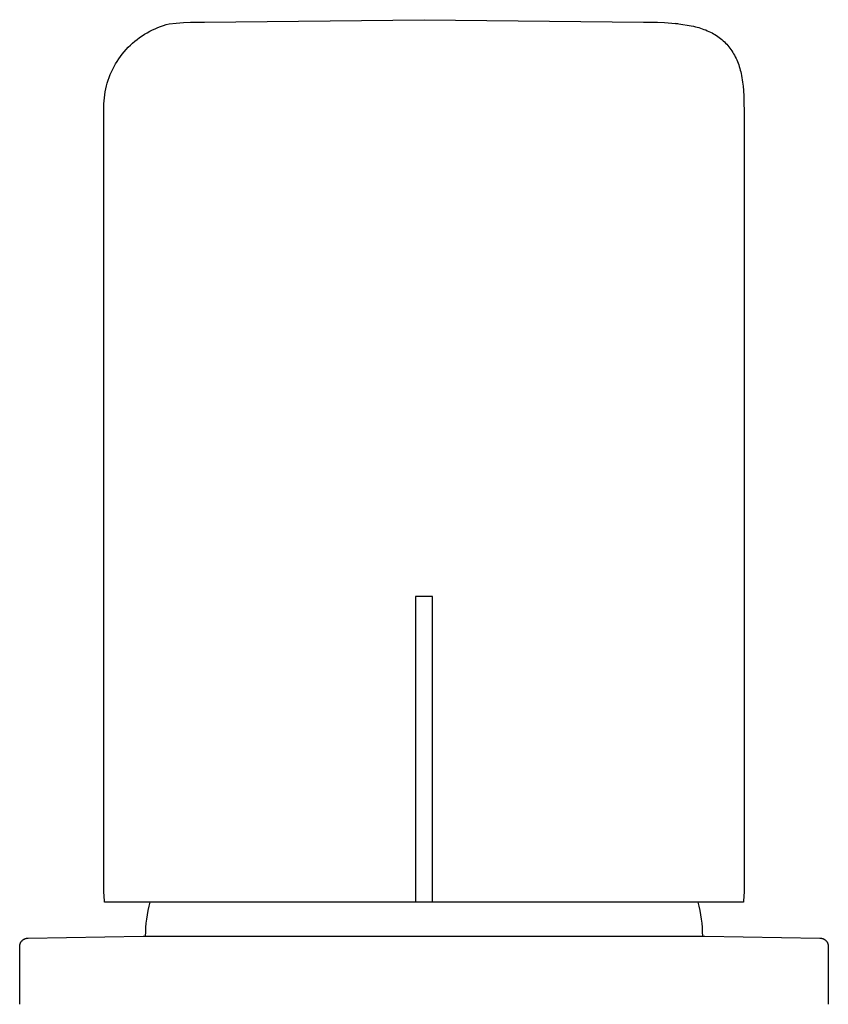
# Model space of a CAD drawing. Units: millimetres. Extents: x -931 to 987, y -764 to 838.
# Drawn here: x 924 to 971, y 518 to 575 of the extents above; entities that cross this region are included whole.
import ezdxf

# ---------------------------------------------------------------- set-up
doc = ezdxf.new("R2010")
doc.units = ezdxf.units.MM
doc.header["$MEASUREMENT"] = 0
doc.layers.add('Make2D$visible$lines', color=7, linetype='Continuous', true_color=0x000000)

msp = doc.modelspace()

# ---------------------------------------------------------------- linework, layer by layer
at = {"layer": 'Make2D$visible$lines', "color": 7, "true_color": 0xffffff}
for p, q in [((932.8, 575.196), (933.217, 575.226)), ((933.217, 575.226), (933.634, 575.245)), ((933.634, 575.245), (934.052, 575.253)), ((934.052, 575.253), (934.459, 575.262)), ((934.459, 575.262), (947.351, 575.4)), ((947.351, 575.4), (960.243, 575.262)), ((960.243, 575.262), (960.649, 575.253)), ((960.649, 575.253), (961.067, 575.245)), ((961.067, 575.245), (961.485, 575.226)), ((961.485, 575.226), (961.902, 575.196)), ((931.084, 574.634), (931.238, 574.719)), ((931.238, 574.719), (931.395, 574.798)), ((931.395, 574.798), (931.554, 574.872)), ((931.554, 574.872), (931.716, 574.94)), ((931.716, 574.94), (931.88, 575.002)), ((931.88, 575.002), (932.046, 575.059)), ((932.046, 575.059), (932.214, 575.11)), ((932.214, 575.11), (932.384, 575.155)), ((932.384, 575.155), (932.8, 575.196)), ((961.902, 575.196), (962.318, 575.154)), ((962.27, 575.159), (962.126, 575.171)), ((962.318, 575.154), (962.564, 575.124)), ((962.564, 575.124), (962.809, 575.088)), ((962.809, 575.088), (962.931, 575.067)), ((962.931, 575.067), (963.053, 575.044)), ((963.053, 575.044), (963.174, 575.018)), ((963.174, 575.018), (963.295, 574.989)), ((963.295, 574.989), (963.397, 574.963)), ((963.397, 574.963), (963.498, 574.934)), ((963.498, 574.934), (963.599, 574.903)), ((963.599, 574.903), (963.699, 574.869)), ((963.699, 574.869), (963.798, 574.833)), ((963.798, 574.833), (963.897, 574.795)), ((963.897, 574.795), (963.994, 574.754)), ((963.994, 574.754), (964.09, 574.71)), ((964.09, 574.71), (964.18, 574.667)), ((964.18, 574.667), (964.269, 574.621)), ((930.231, 574.02), (930.364, 574.135)), ((930.364, 574.135), (930.501, 574.245)), ((930.501, 574.245), (930.642, 574.35)), ((930.642, 574.35), (930.786, 574.45)), ((930.786, 574.45), (930.933, 574.545)), ((930.933, 574.545), (931.084, 574.634)), ((964.269, 574.621), (964.357, 574.572)), ((964.357, 574.572), (964.444, 574.521)), ((964.444, 574.521), (964.529, 574.468)), ((964.529, 574.468), (964.612, 574.412)), ((964.612, 574.412), (964.693, 574.353)), ((964.693, 574.353), (964.773, 574.292)), ((964.773, 574.292), (964.849, 574.23)), ((964.849, 574.23), (964.923, 574.165)), ((964.923, 574.165), (964.995, 574.098)), ((964.995, 574.098), (965.064, 574.029)), ((929.63, 573.382), (929.741, 573.518)), ((929.741, 573.518), (929.857, 573.65)), ((929.857, 573.65), (929.977, 573.777)), ((929.977, 573.777), (930.102, 573.901)), ((930.102, 573.901), (930.231, 574.02)), ((965.064, 574.029), (965.132, 573.958)), ((965.132, 573.958), (965.197, 573.884)), ((965.197, 573.884), (965.26, 573.809)), ((965.26, 573.809), (965.32, 573.731)), ((965.32, 573.731), (965.379, 573.65)), ((965.379, 573.65), (965.435, 573.567)), ((965.435, 573.567), (965.489, 573.483)), ((929.235, 572.802), (929.326, 572.952)), ((929.326, 572.952), (929.422, 573.099)), ((929.422, 573.099), (929.524, 573.242)), ((929.524, 573.242), (929.63, 573.382)), ((965.489, 573.483), (965.54, 573.397)), ((965.54, 573.397), (965.589, 573.309)), ((965.589, 573.309), (965.635, 573.22)), ((965.635, 573.22), (965.679, 573.13)), ((965.679, 573.13), (965.72, 573.039)), ((965.72, 573.039), (965.761, 572.941)), ((965.761, 572.941), (965.8, 572.843)), ((928.923, 572.174), (928.993, 572.335)), ((928.993, 572.335), (929.068, 572.493)), ((929.068, 572.493), (929.149, 572.649)), ((929.149, 572.649), (929.235, 572.802)), ((965.8, 572.843), (965.835, 572.744)), ((965.835, 572.744), (965.869, 572.644)), ((965.869, 572.644), (965.899, 572.543)), ((965.899, 572.543), (965.928, 572.442)), ((965.928, 572.442), (965.954, 572.34)), ((965.954, 572.34), (965.978, 572.237)), ((928.749, 571.677), (928.801, 571.845)), ((928.801, 571.845), (928.859, 572.01)), ((928.859, 572.01), (928.923, 572.174)), ((965.978, 572.237), (966.005, 572.114)), ((966.005, 572.114), (966.028, 571.989)), ((966.028, 571.989), (966.048, 571.865)), ((966.048, 571.865), (966.067, 571.74)), ((928.627, 571.165), (928.661, 571.337)), ((928.661, 571.337), (928.702, 571.508)), ((928.702, 571.508), (928.749, 571.677)), ((966.067, 571.74), (966.096, 571.489)), ((966.096, 571.489), (966.117, 571.238)), ((966.117, 571.238), (966.135, 570.914)), ((928.548, 570.468), (928.559, 570.643)), ((928.559, 570.643), (928.575, 570.818)), ((928.575, 570.818), (928.598, 570.992)), ((928.598, 570.992), (928.627, 571.165)), ((966.135, 570.914), (966.144, 570.59)), ((928.544, 570.292), (928.548, 570.468)), ((928.545, 570.117), (928.544, 570.292)), ((928.553, 569.941), (928.545, 570.117)), ((966.144, 570.59), (966.148, 569.941)), ((928.553, 524.141), (928.553, 569.941)), ((966.148, 569.941), (966.148, 524.141)), ((947.851, 541.524), (946.851, 541.524)), ((946.851, 541.524), (946.851, 523.589)), ((947.851, 523.589), (947.851, 541.524)), ((928.555, 524.002), (928.553, 524.141)), ((928.562, 523.864), (928.555, 524.002)), ((928.574, 523.726), (928.562, 523.864)), ((966.139, 523.864), (966.128, 523.726)), ((966.146, 524.002), (966.139, 523.864)), ((966.148, 524.141), (966.146, 524.002)), ((928.59, 523.589), (928.574, 523.726)), ((946.851, 523.589), (928.59, 523.589)), ((931.151, 523.096), (931.203, 523.344)), ((931.203, 523.344), (931.264, 523.589)), ((947.851, 523.589), (946.851, 523.589)), ((966.111, 523.589), (947.851, 523.589)), ((963.438, 523.589), (963.498, 523.344)), ((963.498, 523.344), (963.551, 523.096)), ((966.128, 523.726), (966.111, 523.589)), ((931.068, 522.597), (931.106, 522.847)), ((931.106, 522.847), (931.151, 523.096)), ((963.551, 523.096), (963.596, 522.847)), ((963.596, 522.847), (963.633, 522.597)), ((931.005, 521.842), (931.018, 522.094)), ((931.018, 522.094), (931.039, 522.346)), ((931.039, 522.346), (931.068, 522.597)), ((963.633, 522.597), (963.662, 522.346)), ((963.662, 522.346), (963.683, 522.094)), ((963.683, 522.094), (963.697, 521.842)), ((923.939, 521.45), (923.955, 521.455)), ((923.955, 521.455), (923.972, 521.46)), ((923.972, 521.46), (923.989, 521.464)), ((923.989, 521.464), (924.005, 521.468)), ((924.005, 521.468), (924.022, 521.471)), ((924.022, 521.471), (924.039, 521.473)), ((924.039, 521.473), (924.057, 521.475)), ((924.057, 521.475), (924.074, 521.476)), ((924.074, 521.476), (924.091, 521.477)), ((924.091, 521.477), (930.851, 521.589)), ((930.851, 521.589), (963.849, 521.589)), ((931, 521.589), (931.005, 521.842)), ((963.697, 521.842), (963.702, 521.589)), ((963.849, 521.589), (970.606, 521.477)), ((970.606, 521.477), (970.609, 521.477)), ((970.609, 521.477), (970.627, 521.476)), ((970.627, 521.476), (970.644, 521.475)), ((970.644, 521.475), (970.661, 521.473)), ((970.661, 521.473), (970.678, 521.471)), ((970.678, 521.471), (970.695, 521.468)), ((970.695, 521.468), (970.712, 521.465)), ((970.712, 521.465), (970.729, 521.46)), ((970.729, 521.46), (970.745, 521.456)), ((970.745, 521.456), (970.762, 521.451)), ((923.601, 520.994), (923.602, 521.012)), ((923.601, 520.977), (923.601, 520.994)), ((923.601, 517.589), (923.601, 520.977)), ((923.602, 521.012), (923.603, 521.029)), ((923.603, 521.029), (923.605, 521.046)), ((923.605, 521.046), (923.608, 521.063)), ((923.608, 521.063), (923.611, 521.08)), ((923.611, 521.08), (923.615, 521.097)), ((923.615, 521.097), (923.62, 521.113)), ((923.62, 521.113), (923.625, 521.13)), ((923.625, 521.13), (923.63, 521.146)), ((923.63, 521.146), (923.636, 521.162)), ((923.636, 521.162), (923.643, 521.178)), ((923.643, 521.178), (923.65, 521.194)), ((923.65, 521.194), (923.658, 521.209)), ((923.658, 521.209), (923.666, 521.224)), ((923.666, 521.224), (923.675, 521.239)), ((923.675, 521.239), (923.684, 521.254)), ((923.684, 521.254), (923.694, 521.268)), ((923.694, 521.268), (923.704, 521.282)), ((923.704, 521.282), (923.715, 521.295)), ((923.715, 521.295), (923.726, 521.308)), ((923.726, 521.308), (923.738, 521.321)), ((923.738, 521.321), (923.75, 521.333)), ((923.75, 521.333), (923.762, 521.345)), ((923.762, 521.345), (923.775, 521.357)), ((923.775, 521.357), (923.788, 521.368)), ((923.788, 521.368), (923.802, 521.378)), ((923.802, 521.378), (923.816, 521.388)), ((923.816, 521.388), (923.83, 521.398)), ((923.83, 521.398), (923.845, 521.407)), ((923.845, 521.407), (923.86, 521.415)), ((923.86, 521.415), (923.875, 521.423)), ((923.875, 521.423), (923.891, 521.431)), ((923.891, 521.431), (923.907, 521.438)), ((923.907, 521.438), (923.923, 521.444)), ((923.923, 521.444), (923.939, 521.45)), ((970.762, 521.451), (970.778, 521.445)), ((970.778, 521.445), (970.794, 521.438)), ((970.794, 521.438), (970.81, 521.431)), ((970.81, 521.431), (970.825, 521.424)), ((970.825, 521.424), (970.841, 521.416)), ((970.841, 521.416), (970.856, 521.407)), ((970.856, 521.407), (970.87, 521.398)), ((970.87, 521.398), (970.885, 521.389)), ((970.885, 521.389), (970.899, 521.379)), ((970.899, 521.379), (970.913, 521.368)), ((970.913, 521.368), (970.926, 521.357)), ((970.926, 521.357), (970.939, 521.346)), ((970.939, 521.346), (970.951, 521.334)), ((970.951, 521.334), (970.963, 521.321)), ((970.963, 521.321), (970.975, 521.309)), ((970.975, 521.309), (970.986, 521.296)), ((970.986, 521.296), (970.997, 521.282)), ((970.997, 521.282), (971.007, 521.268)), ((971.007, 521.268), (971.017, 521.254)), ((971.017, 521.254), (971.026, 521.24)), ((971.026, 521.24), (971.035, 521.225)), ((971.035, 521.225), (971.044, 521.21)), ((971.044, 521.21), (971.051, 521.194)), ((971.051, 521.194), (971.059, 521.178)), ((971.059, 521.178), (971.065, 521.163)), ((971.065, 521.163), (971.071, 521.146)), ((971.071, 521.146), (971.077, 521.13)), ((971.077, 521.13), (971.082, 521.113)), ((971.082, 521.113), (971.086, 521.097)), ((971.086, 521.097), (971.09, 521.08)), ((971.09, 521.08), (971.093, 521.063)), ((971.093, 521.063), (971.096, 521.046)), ((971.096, 521.046), (971.098, 521.029)), ((971.098, 521.029), (971.1, 521.012)), ((971.1, 521.012), (971.101, 520.994)), ((971.101, 520.994), (971.101, 520.977)), ((971.101, 520.977), (971.101, 517.589))]:
    msp.add_line(p, q, dxfattribs=at)

doc.saveas('drawing.dxf')
